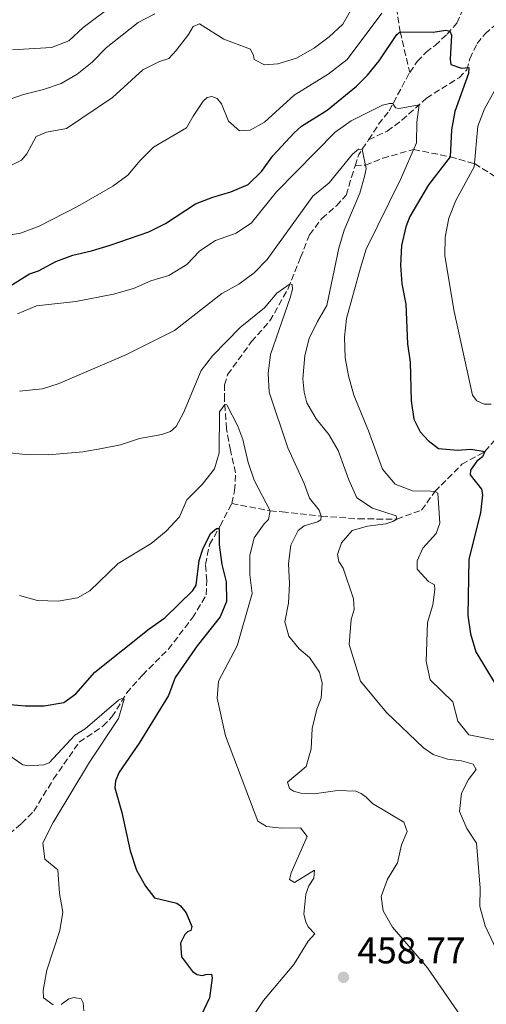
# Model space of a CAD drawing. Units: metres. Extents: x 618232 to 621705, y 4697049 to 4699420.
# Drawn here: x 620130 to 620256, y 4698882 to 4699147 of the extents above; entities that cross this region are included whole.
import ezdxf

# ---------------------------------------------------------------- set-up
doc = ezdxf.new("R2010")
doc.units = ezdxf.units.M
doc.header["$MEASUREMENT"] = 0
doc.linetypes.add('DGN Style 3', pattern=[2.435890702152634, 1.739921930109024, -0.6959687720436097])
for name, color, linetype, lineweight in [('Barranco lineal', 142, 'DGN Style 3', 13), ('Cota de punto acotado terreno', 7, 'Continuous', 0), ('Curva de nivel directora', 30, 'Continuous', 30), ('Curva de nivel intermedia', 30, 'Continuous', 0), ('Punto acotado terreno (símbolo)', 7, 'Continuous', 0)]:
    doc.layers.add(name, color=color, linetype=linetype, lineweight=lineweight)
doc.styles.add('Style-Arial', font='arial.ttf')

# ---------------------------------------------------------------- blocks, each defined once
blk = doc.blocks.new('5PATER')
at = {"layer": 'Punto acotado terreno (símbolo)', "linetype": 'Continuous', "lineweight": 0}
h = blk.add_hatch(color=51, dxfattribs=at)
edge = h.paths.add_edge_path()
edge.add_ellipse((0, 0), major_axis=(-0.1095731443231308, -0.1110710700762829), ratio=0.9994222409660317, start_angle=0, end_angle=360)

msp = doc.modelspace()

# ---------------------------------------------------------------- linework, layer by layer
at = {"layer": 'Barranco lineal', "color": 142, "linetype": 'DGN Style 3', "lineweight": 13, "extrusion": (-0.1768396305427516, -0.04911945194566116, 0.9830132371998157), "elevation": -340040.5813465639, "flags": 128}
msp.add_lwpolyline([(-4361701.970129035, 1823790.734860449), (-4361704.634280809, 1823792.532885847), (-4361707.726688268, 1823796.183422261)], dxfattribs=at)
at = {"layer": 'Barranco lineal', "color": 142, "linetype": 'DGN Style 3', "lineweight": 13}
for points in [[(620132, 4699339.17, 560), (620141.5999999996, 4699322.01, 555), (620144.9100000003, 4699312.5, 550), (620148.9100000003, 4699304.960000001, 545), (620158.8399999999, 4699296.869999999, 540), (620166.5899999999, 4699286.460000001, 535), (620173.4000000004, 4699276.279999999, 531.5899999999965), (620176.8300000001, 4699270.32, 530), (620183.3700000001, 4699261.560000001, 526.4100000000036), (620186.5700000003, 4699256.640000001, 525), (620189.8300000001, 4699246.59, 520), (620194.9000000004, 4699235.730000001, 515), (620195.3300000001, 4699228.980000001, 512.2100000000064), (620195.5800000001, 4699226.119999999, 510.6600000000035), (620199.2999999998, 4699221.730000001, 510), (620206.8399999999, 4699207.630000001, 505), (620211.8799999999, 4699200.27, 500), (620216.8700000001, 4699189.689999999, 495), (620222.7400000002, 4699175.58, 490), (620226.75, 4699164.279999999, 485), (620230.7699999996, 4699154.76, 480), (620232.5300000003, 4699143.49, 475), (620235.0800000001, 4699132.560000001, 470.75)], [(620235.0800000001, 4699132.560000001, 470.75), (620237.1299999999, 4699135.52, 471.0599999999977), (620239.5, 4699138, 472.3000000000029), (620241.8899999997, 4699139.82, 474.0800000000018), (620245.1299999999, 4699142.850000001, 474.7899999999936), (620247.7800000003, 4699145.859999999, 475.5800000000018), (620251.5800000001, 4699154.41, 477), (620253.1799999997, 4699159.58, 478.5500000000029), (620254.8700000001, 4699161.810000001, 478.7700000000041), (620257.3499999996, 4699163.350000001, 479.2200000000012)], [(620224.04, 4699114.42, 465.4400000000023), (620229.04, 4699116.74, 467.2100000000065), (620233, 4699119.66, 468.7599999999948), (620239.5700000003, 4699125.640000001, 470.5299999999989), (620248.3499999996, 4699131.140000001, 473.6300000000047), (620250.4600000001, 4699133.24, 474.9600000000065), (620251.2800000003, 4699136.220000001, 475.4100000000035), (620253.2300000006, 4699140.390000001, 476.070000000007), (620255.3499999996, 4699142.939999999, 476.7400000000052), (620259.2699999996, 4699146.33, 477.3999999999942)], [(620224.04, 4699114.42, 465.4400000000023), (620226.7199999997, 4699118.619999999, 467.6499999999942), (620229.5499999998, 4699122.180000001, 469.8699999999953), (620235.0800000001, 4699132.560000001, 470.75)], [(620220.4199999999, 4699107.439999999, 464.4400000000023), (620223.2000000002, 4699107.619999999, 465), (620227.8099999996, 4699109.430000001, 466.0599999999977), (620236.1399999997, 4699111.82, 470), (620245.9600000001, 4699109.83, 475), (620252.5300000003, 4699107.99, 480), (620260.4299999997, 4699103.029999999, 485), (620278.7199999997, 4699101.720000001, 490), (620297.3200000003, 4699104.57, 495), (620307.6600000003, 4699105.26, 497.2100000000065), (620318.3099999996, 4699104.25, 500), (620321.29, 4699102.980000001, 501.1999999999971), (620324.5999999996, 4699102.25, 502.8800000000047), (620330.2999999998, 4699102.050000001, 505), (620342.7400000002, 4699100.930000001, 510), (620348.0300000003, 4699103.529999999, 513.320000000007), (620355.0199999996, 4699105.74, 515), (620365.8399999999, 4699111.08, 518.320000000007), (620373.6900000004, 4699113.680000001, 520), (620384.2599999999, 4699117.550000001, 522.8800000000047), (620395.25, 4699119.980000001, 525), (620401.5199999996, 4699121.710000001, 526.1100000000006), (620410.6699999999, 4699119.76, 528.3899999999994)], [(620187.2100000001, 4699016.480000001, 450.8099999999977), (620187.9900000002, 4699019.930000001, 451.9199999999983), (620188.2599999999, 4699024.730000001, 451.9199999999983), (620186.8399999999, 4699030.810000001, 453.25), (620185.8200000003, 4699036.560000001, 453.6900000000023), (620185.2400000002, 4699044.4, 455.2400000000052), (620185.2599999999, 4699048.4, 455.6000000000058), (620186.0899999999, 4699051.189999999, 456.0399999999936), (620192.5300000003, 4699060.060000001, 457.2400000000052), (620197.4699999997, 4699065.640000001, 458.570000000007), (620202.3899999997, 4699074.350000001, 459.8999999999942), (620205.75, 4699082.720000001, 460.5599999999977), (620208.1399999997, 4699088.859999999, 461.4499999999971), (620211.4699999997, 4699093.26, 462.3300000000018), (620215.3899999997, 4699096.66, 462.3300000000018), (620218, 4699099.529999999, 462.5599999999977), (620219.4000000004, 4699104.350000001, 464.1100000000006), (620220.4199999999, 4699107.439999999, 464.4400000000023)], [(620187.2100000001, 4699016.480000001, 450.8099999999977), (620197.5599999996, 4699014.480000001, 455), (620200.79, 4699014.25, 456.3699999999953), (620211.3099999996, 4699013.060000001, 460), (620221.3099999996, 4699012.310000001, 463.1000000000058), (620231.6200000001, 4699012.279999999, 465), (620238.2800000003, 4699014.689999999, 467.8800000000047), (620241.8600000005, 4699019.689999999, 470), (620249.1500000004, 4699027.029999999, 472.4400000000023), (620255.3300000001, 4699030.470000001, 475), (620262.3300000001, 4699038.630000001, 478.1000000000058)], [(620125.5, 4698925.9, 440.7599999999948), (620130.6799999997, 4698930.279999999, 441.1999999999971), (620133.9800000006, 4698933.609999999, 441.820000000007), (620139.2699999996, 4698942.279999999, 442.3899999999995), (620146.1900000004, 4698952.199999999, 443.9499999999971), (620152.5300000003, 4698956.5, 443.9499999999971), (620154.9900000002, 4698958.99, 444.1699999999983), (620158.9299999997, 4698965.4, 445.2700000000041), (620163.1699999999, 4698970.27, 445.5), (620170.1399999997, 4698977.189999999, 446.3800000000047), (620176.6200000001, 4698985.67, 446.3800000000047), (620180.3399999999, 4698991.850000001, 447.0500000000029), (620180.54, 4698995.75, 447.929999999993), (620180.1100000005, 4699000.060000001, 448.1499999999942), (620181.2699999996, 4699005.41, 449.0399999999936), (620184.0800000001, 4699010.430000001, 450.1499999999942), (620187.2100000001, 4699016.480000001, 450.8099999999977)]]:
    msp.add_polyline3d(points, dxfattribs=at)
at = {"layer": 'Curva de nivel directora', "color": 30, "linetype": 'Continuous', "lineweight": 30, "flags": 128}
for points, elevation in [([(620127.54, 4699075.02), (620132.8199999996, 4699078.33), (620135.1899999989, 4699079.119999999), (620139.8800000005, 4699081.640000001), (620144.4200000003, 4699083.310000001), (620149.5099999997, 4699084.480000001), (620154.5099999999, 4699086.07), (620164.9300000002, 4699089.630000001), (620169.4099999995, 4699091.850000001), (620177.4699999995, 4699097.140000002), (620182.1199999988, 4699098.99), (620186.9299999989, 4699100.430000001), (620191.6600000008, 4699102.420000001), (620195.2599999993, 4699105.900000001), (620198.2999999992, 4699110.119999999), (620203.99, 4699116.33), (620205.9799999993, 4699118.120000001), (620212.8999999994, 4699122.41), (620220.7699999996, 4699128.900000001), (620223.72, 4699131.789999999), (620226.8699999994, 4699135.680000001), (620231.6199999991, 4699142.760000002), (620232.5299999987, 4699143.49), (620241.36, 4699143.440000001), (620244.8200000002, 4699143.960000002), (620245.8399999993, 4699143.650000001), (620246.3199999998, 4699142.600000001), (620245.9399999998, 4699136.060000001), (620246.1499999999, 4699134.699999999), (620249.0600000002, 4699133.750000002), (620250.9899999992, 4699133.880000001), (620250.8799999997, 4699132.310000002), (620247.2499999997, 4699122.020000001), (620246.3299999988, 4699117.100000001), (620245.9600000001, 4699109.83), (620240.0999999995, 4699102.330000003), (620235.1599999996, 4699093.750000001), (620233.9999999995, 4699090.970000003), (620232.8899999986, 4699085.99), (620232.5999999981, 4699080.67), (620233.0099999993, 4699075.640000002), (620234.0499999986, 4699070.16), (620234.5199999983, 4699059.440000001), (620235.249999999, 4699054.490000002), (620235.4900000005, 4699044.100000001), (620236.1699999999, 4699039.150000002), (620237.8599999996, 4699035.779999999), (620240.0500000002, 4699033.45), (620242.8299999986, 4699031.300000002), (620247.9400000004, 4699030.859999999), (620251.539999999, 4699031.140000001), (620255.3299999998, 4699030.470000001), (620254.6599999993, 4699029.030000002), (620253.1799999997, 4699027.850000001), (620251.4200000005, 4699025.41), (620251.3899999993, 4699024.170000002), (620254.4299999991, 4699020.369999999), (620254.6399999993, 4699018.82), (620254.1299999995, 4699013.930000001), (620250.9899999992, 4699001.510000002), (620250.7599999988, 4698986.350000001), (620251.4200000005, 4698981.33), (620252.9000000001, 4698976.560000001), (620258.3299999996, 4698967.500000001)], 475), ([(620126.6399999993, 4698962.449999999), (620131.6100000005, 4698961.939999999), (620136.7899999992, 4698961.960000002), (620142.0599999998, 4698962.840000001), (620145.2499999994, 4698965.220000001), (620150.3500000001, 4698971.020000001), (620164.9699999982, 4698982.74), (620169.2199999995, 4698985.680000001), (620176.7599999988, 4698993.070000002), (620177.6300000005, 4698994.460000002), (620178.4599999997, 4699001.150000001), (620179.4199999986, 4699004.2), (620181.5300000008, 4699008.36), (620183.1099999989, 4699009.779999999), (620183.8399999999, 4699009.720000002), (620183.8199999997, 4699005.36), (620184.5199999993, 4699000.020000001), (620185.7300000008, 4698995.350000001), (620185.8400000003, 4698990.050000002), (620184.1300000004, 4698985.99), (620177.9199999988, 4698978.150000001), (620172.0200000004, 4698969.630000001), (620170.2000000008, 4698964.77), (620162.2999999993, 4698951.930000001), (620156.8999999993, 4698944.130000002), (620155.9699999995, 4698941.79), (620155.7900000005, 4698939.920000001), (620157.6300000001, 4698933.24), (620159.8899999999, 4698922.890000002), (620161.5899999986, 4698917.760000002), (620163.9899999992, 4698913.380000001), (620166.4500000001, 4698910.310000001), (620172.4400000004, 4698908.800000001), (620173.3999999993, 4698908.119999999), (620174.9100000003, 4698906.260000002), (620176.4799999995, 4698902.530000002), (620176.190000001, 4698901.490000002), (620175.3499999985, 4698901.08), (620174.5500000004, 4698900.36), (620173.4599999996, 4698898.080000001), (620173.6699999997, 4698894.380000002), (620176.6699999993, 4698890.440000001), (620177.900000001, 4698889.609999999), (620179.2699999989, 4698889.320000002), (620180.2500000001, 4698889.630000002), (620181.7499999999, 4698889.689999999), (620181.949999999, 4698888.76), (620181.2400000005, 4698883.350000001), (620178.9999999984, 4698878.550000002)], 450)]:
    msp.add_lwpolyline(points, dxfattribs=dict(at, elevation=elevation))
at = {"layer": 'Curva de nivel intermedia', "color": 30, "linetype": 'Continuous', "lineweight": 0, "flags": 128}
for points, elevation in [([(620127.6299999994, 4699107.41), (620130.6600000004, 4699108.909999999), (620132.1, 4699110.680000001), (620134.6200000012, 4699115.3), (620137.4100000006, 4699116.470000002), (620142.7300000003, 4699117.460000002), (620155.1700000013, 4699125.79), (620163.3299999998, 4699133.239999999), (620167.8100000013, 4699135.460000001), (620170.27, 4699136.349999999), (620172.2900000006, 4699138.470000001), (620175.5899999997, 4699142.779999999), (620176.8300000003, 4699144.9), (620178.5100000012, 4699145.600000001), (620185.1100000016, 4699141.560000001), (620192.290000001, 4699138.84), (620193.0399999998, 4699137.12), (620193.2099999997, 4699136.039999999), (620196.0300000005, 4699134.63), (620199.5800000001, 4699134.909999999), (620204.6600000005, 4699136.42), (620209.4300000004, 4699139.149999999), (620213.4400000003, 4699142.16), (620217.1100000005, 4699145.569999998), (620225.0800000011, 4699159.55)], 485.0000000000001), ([(620128.2599999999, 4699138.640000001), (620138.7500000017, 4699139.25), (620143.400000001, 4699141.099999999), (620147.2200000009, 4699144.619999999), (620155.7500000002, 4699151.060000001)], 495), ([(620120.8900000004, 4699123.009999999), (620131.2200000014, 4699126.65), (620136.5700000002, 4699127.970000002), (620141.310000001, 4699129.569999999), (620145.6600000008, 4699132.100000001), (620149.6600000017, 4699135.32), (620153.4200000013, 4699139.16), (620162.0500000013, 4699146), (620166.4800000014, 4699148.32)], 490.0000000000001), ([(620125.4600000014, 4699088.42), (620130.380000001, 4699089.27), (620135.4300000003, 4699091.130000001), (620145.7300000022, 4699096.489999998), (620155.2200000006, 4699101.909999999), (620159.2500000006, 4699104.869999998), (620162.5800000011, 4699108.869999999), (620166.1200000015, 4699112.400000001), (620175.0100000009, 4699117.609999999), (620176.79, 4699120.759999998), (620179.5500000005, 4699124.829999999), (620180.5600000008, 4699125.84), (620181.8500000006, 4699126.099999998), (620183.2699999998, 4699125.52), (620184.4299999999, 4699124.119999998), (620186.3299999998, 4699119.42), (620189.3400000005, 4699116.810000001), (620192.1500000004, 4699116.99), (620196.0300000005, 4699119.119999997), (620203.9600000009, 4699126.429999999), (620213.19, 4699132.109999998), (620218.2500000005, 4699136.08), (620227.6000000002, 4699148.52)], 480), ([(620257.8300000011, 4699127.41), (620255.2100000014, 4699122.739999998), (620253.420000001, 4699118.05), (620252.4500000009, 4699107.109999998), (620247.5100000012, 4699098.08), (620245.6200000002, 4699093.310000001), (620244.6400000012, 4699088.17), (620244.5200000005, 4699083.17), (620247.0799999998, 4699068.199999998), (620251.9900000005, 4699045.640000001), (620253.1000000014, 4699044.140000001), (620255.1500000011, 4699043.210000001), (620257.0300000008, 4699043.180000001)], 480), ([(620129.5499999997, 4699067.519999999), (620134.6800000014, 4699069.689999999), (620145.2300000016, 4699070.829999999), (620155.3900000004, 4699072.829999999), (620160.7400000015, 4699074.359999998), (620165.4700000011, 4699076.41), (620170.2499999999, 4699077.880000001), (620175.1400000005, 4699080.789999999), (620178.650000002, 4699084.510000001), (620182.8699999999, 4699087.329999999), (620188.3900000006, 4699089.279999998), (620192.5599999992, 4699092.05), (620199.2400000002, 4699100.409999999), (620215.0400000007, 4699116.440000001), (620219.3600000013, 4699119.520000001), (620227.7600000012, 4699123.710000001), (620229.6200000008, 4699124.189999999), (620230.5799999997, 4699124.220000001), (620231.2700000004, 4699122.989999999), (620232.2100000014, 4699122.83), (620237.6000000003, 4699123.839999998), (620237.0100000004, 4699119.17), (620236.8899999997, 4699113.57), (620232.7400000012, 4699103.939999999), (620223.3500000011, 4699084.989999998), (620221.8700000015, 4699079.949999998), (620218.0600000004, 4699066.249999999)], 470), ([(620130.1500000008, 4699046.699999998), (620136.2999999998, 4699047.359999999), (620140.5399999999, 4699048.720000001), (620158.740000001, 4699056.529999998), (620171.8100000002, 4699063.06), (620184.5599999996, 4699072.98), (620189.1100000005, 4699075.560000001), (620193.2800000012, 4699078.619999998), (620196.7500000002, 4699082.220000001), (620209.0000000013, 4699099.199999998), (620213.4500000015, 4699102.800000001), (620219.7300000001, 4699110.590000001), (620221.3399999995, 4699111.849999999), (620222.3099999996, 4699111.829999999), (620223.4000000004, 4699106.699999999), (620223.0100000014, 4699104.849999999), (620221.6900000004, 4699100.009999999), (620217.4800000016, 4699090.039999999), (620216.050000001, 4699085.25), (620212.7899999999, 4699069.81), (620210.2599999997, 4699065.480000001), (620208.0700000015, 4699060.909999999), (620206.8800000001, 4699056.340000001), (620206.3200000012, 4699049.999999999), (620206.7000000012, 4699046.419999998), (620207.3899999997, 4699043.56), (620209.910000001, 4699039.239999999), (620213.370000001, 4699035.029999998), (620215.87, 4699030.699999998), (620218.6799999997, 4699022.810000001), (620220.85, 4699017.970000002), (620225.040000001, 4699015.210000001), (620231.4, 4699013.15), (620231.6200000013, 4699012.279999998), (620230.5599999996, 4699011.640000002), (620228.6399999995, 4699010.990000002), (620223.6999999998, 4699010.359999998), (620219.6299999995, 4699009.180000001), (620216.7800000019, 4699005.859999998), (620215.6700000011, 4699002.740000002), (620215.9900000007, 4699000.859999998), (620217.190000001, 4698999.02), (620219.9400000002, 4698990.779999998), (620220.1700000004, 4698987.939999999), (620219.3300000001, 4698985.269999999), (620218.8300000017, 4698978.5), (620221.8400000001, 4698968.609999999), (620228.8200000006, 4698960.16), (620238.8299999997, 4698950.63), (620241.3900000014, 4698948.84), (620245.2699999993, 4698947.61), (620249.04, 4698947.179999999), (620252.1900000017, 4698946.279999998), (620252.9900000019, 4698944.839999998), (620250.930000001, 4698942.140000001), (620249.04, 4698938.449999998), (620248.4500000001, 4698933.49), (620250.4500000004, 4698928.92), (620253.0499999999, 4698924.99), (620254.0700000015, 4698912.909999999), (620253.9400000018, 4698907.909999998), (620255.4000000014, 4698902.739999998), (620262.240000001, 4698888.319999999)], 465.0000000000001), ([(620126.7000000018, 4699030.180000001), (620131.6799999997, 4699029.65), (620137.8900000012, 4699029.539999999), (620147.1400000004, 4699030.380000001), (620152.25, 4699031.239999999), (620157.3200000017, 4699032.259999999), (620162.3700000009, 4699033.990000002), (620168.3900000004, 4699035.050000001), (620170.7199999993, 4699035.88), (620172.2900000006, 4699037.179999998), (620174.270000001, 4699040.88), (620178.9800000006, 4699052.25), (620182.0400000005, 4699056.199999999), (620189.5000000015, 4699063.909999998), (620195.9900000002, 4699069.17), (620199.3300000018, 4699073.140000001), (620202.9000000014, 4699075.63), (620203.4900000015, 4699075.42), (620203.5099999994, 4699074.180000001), (620202.9200000016, 4699071.84), (620197.6700000011, 4699056.62), (620197.0400000007, 4699051.45), (620197.2599999999, 4699046.45), (620202.26, 4699031.499999999), (620206.7100000002, 4699021.82), (620208.1500000019, 4699017.909999998), (620210.7699999993, 4699014.71), (620211.3100000002, 4699013.060000001), (620211.1900000017, 4699012.090000001), (620210.2999999999, 4699011.529999999), (620206.7300000003, 4699010.439999999), (620205.1100000021, 4699009.17), (620203.1500000019, 4699005.230000001), (620202.4700000001, 4699000.28), (620202.7699999996, 4698994.869999998), (620202.5199999993, 4698989.59), (620201.5100000012, 4698984.640000001), (620202.5900000008, 4698980.710000001), (620205.310000001, 4698977.369999999), (620208.1600000008, 4698974.96), (620210.7900000017, 4698971.050000001), (620211.5600000005, 4698968.06), (620211.240000001, 4698964.09), (620210.0600000008, 4698961.100000001), (620208.8300000014, 4698955.84), (620208.6200000013, 4698950.390000001), (620207.1900000008, 4698945.609999999), (620202.1799999995, 4698941.390000001), (620202.7600000006, 4698939.76), (620203.8, 4698939.029999999), (620205.7800000004, 4698938.48), (620209.3700000001, 4698938.27), (620215.6500000008, 4698939.159999999), (620220.5900000007, 4698938.96), (620222.01, 4698938.390000001), (620223.3900000014, 4698937.38)], 460.0000000000001), ([(620218.0600000004, 4699066.249999999), (620217.5799999998, 4699061.269999999), (620217.7499999999, 4699055.739999999), (620218.6100000005, 4699050.810000001), (620220.060000001, 4699045.679999999), (620224.0100000005, 4699036.069999999), (620227.7600000012, 4699025.759999999), (620231.1299999995, 4699021.720000001), (620235.8000000011, 4699019.889999999), (620240.8000000013, 4699019.829999999), (620241.8600000007, 4699019.690000001), (620242.6400000007, 4699019.240000002), (620243.2100000007, 4699011.140000001), (620242.2200000006, 4699008.430000001), (620238.6399999998, 4699004.48), (620237.1199999999, 4699001.009999999), (620237.0999999997, 4698998.829999999), (620240.0999999995, 4698995.480000001), (620241.7199999999, 4698994.609999999), (620241.8400000005, 4698993.349999999), (620241.2999999997, 4698989.199999998), (620239.8700000013, 4698984.399999999), (620239.5300000015, 4698973.909999999), (620240.6200000001, 4698969.01), (620246.6399999994, 4698963.06), (620248.030000002, 4698957.82), (620250.9700000013, 4698954.159999999), (620258.1700000007, 4698952.699999999)], 470), ([(620130.1300000006, 4698991.659999998), (620134.980000001, 4698990.369999999), (620140.5600000002, 4698990.15), (620145.7500000001, 4698991.070000002), (620149.0200000001, 4698992.949999998), (620156.6700000013, 4699000.310000001), (620165.5100000014, 4699005.67), (620169.5800000017, 4699008.99), (620173.1600000003, 4699012.84), (620175.1600000006, 4699017.430000001), (620179.2199999997, 4699021.609999998), (620182.6100000005, 4699025.850000001), (620183.870000001, 4699030.130000001), (620183.9100000013, 4699041.119999999), (620185.3300000007, 4699043.159999999), (620185.9100000019, 4699043.019999999), (620188.8399999999, 4699037.300000001), (620190.1600000008, 4699033.720000001), (620191.6699999997, 4699027.48), (620193.2099999997, 4699022.720000001), (620197.5599999994, 4699014.48), (620197.1100000001, 4699012.16), (620195.9000000008, 4699011.02), (620193.25, 4699007.24), (620192.0800000009, 4699002.48), (620192.0400000007, 4698997.249999999), (620192.7000000001, 4698992.189999999), (620188.6900000002, 4698978.109999999), (620183.640000001, 4698968.659999998), (620183.2600000009, 4698964.07), (620185.5499999997, 4698953.909999999), (620194.2100000011, 4698930.890000001), (620196.5800000003, 4698929.46), (620200.6900000009, 4698929.020000001), (620205.6900000009, 4698929.149999999), (620207.4700000002, 4698926.81), (620203.2000000009, 4698916.999999999), (620202.7800000008, 4698915.17), (620204.0999999995, 4698914.429999999), (620209.4500000007, 4698917.75), (620209.3099999997, 4698915.609999999), (620207.9800000021, 4698913.49), (620207.1500000005, 4698911.25), (620206.5899999995, 4698905.859999999), (620207.1399999993, 4698903.779999998), (620207.800000001, 4698902.439999999), (620209.5199999998, 4698900.539999999), (620207.7400000006, 4698898.630000001), (620203.9200000007, 4698892.329999999), (620195.7800000003, 4698882.67), (620192.85, 4698878.289999999)], 455), ([(620124.8600000001, 4698950.33), (620131.0500000016, 4698946.09), (620132.640000001, 4698945.789999999), (620136.6200000016, 4698946.07), (620138.1300000004, 4698946.630000001), (620145.0199999993, 4698954.079999999), (620147.7900000009, 4698955.8), (620156.7800000008, 4698963.529999999), (620157.6900000004, 4698963.939999998), (620158.2300000014, 4698963.759999999), (620156.7200000006, 4698958.58), (620148.9300000007, 4698946.779999998), (620139.200000001, 4698930.560000001), (620136.3500000011, 4698925.07), (620136.9700000003, 4698920.71), (620140.4100000003, 4698917.830000001), (620140.8700000007, 4698911.42), (620141.7699999993, 4698906.4), (620140.9300000012, 4698901.469999999), (620137.4900000012, 4698890.760000001), (620136.5200000011, 4698885.310000001), (620136.5800000014, 4698883.310000001), (620139.1800000009, 4698881.489999999)], 445), ([(620223.3900000014, 4698937.38), (620225.0900000001, 4698935.679999999), (620233.51, 4698930.679999999), (620234.4100000008, 4698928.109999998), (620232.910000001, 4698924.569999999), (620231.78, 4698919.699999999), (620229.1400000004, 4698915.300000001), (620227.4000000014, 4698910.609999998), (620227.9700000013, 4698906.76), (620230.420000001, 4698902.42), (620239.8900000014, 4698891.38), (620248.820000001, 4698878.440000001)], 460.0000000000001), ([(620141.3500000013, 4698881.539999999), (620143.3499999995, 4698883.069999999), (620144.8400000003, 4698883.470000001), (620146.7300000014, 4698883.099999999), (620147.260000001, 4698882.019999999), (620147.430000001, 4698879.869999998)], 445)]:
    msp.add_lwpolyline(points, dxfattribs=dict(at, elevation=elevation))

# ---------------------------------------------------------------- block references
at = {"layer": 'Punto acotado terreno (símbolo)', "color": 7, "linetype": 'Continuous', "lineweight": 0, "xscale": 10, "yscale": 10, "zscale": 10}
msp.add_blockref('5PATER', (620217.2600000004, 4698888.869999999, 458.7700000000046), dxfattribs=at)

# ---------------------------------------------------------------- texts
at = {"layer": 'Cota de punto acotado terreno', "color": 7, "linetype": 'Continuous', "lineweight": 0, "style": 'Style-Arial'}
msp.add_text('458.77', height=7.000000000000002, dxfattribs=at).set_placement((620221.0100000014, 4698892.619999999, 458.7700000000041))

doc.saveas('drawing.dxf')
